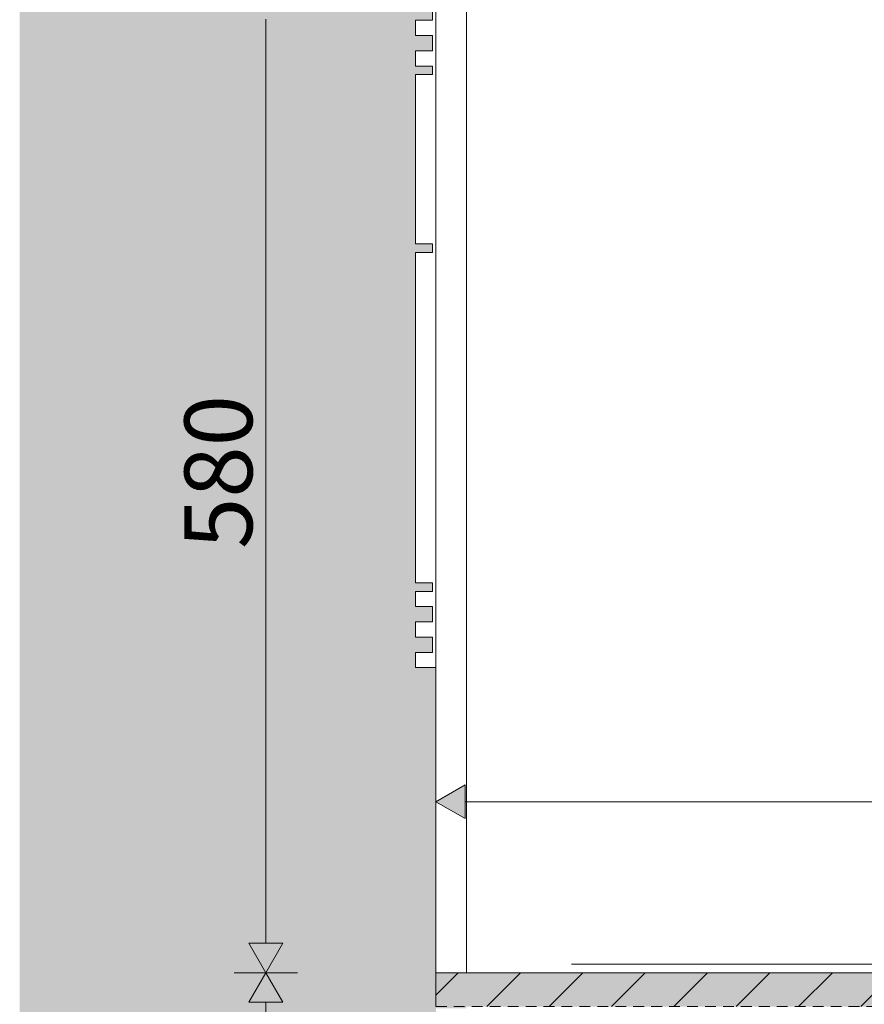
# Model space of a CAD drawing. Units: millimetres. Extents: x -29814 to 54709, y 4130 to 17909.
# Drawn here: x -24869 to -24371, y 5051 to 5632 of the extents above; entities that cross this region are included whole.
import ezdxf

# ---------------------------------------------------------------- set-up
doc = ezdxf.new("R2010")
doc.units = ezdxf.units.MM
doc.header["$MEASUREMENT"] = 0
doc.linetypes.add('Long Dashed', pattern=[10.583333, 6.35, -4.233333])
doc.linetypes.add('Wipeout_Contour', pattern=[1000, 0, -1000])
for name, color, linetype in [('1_ÕP TUBA_2_AR - SEINAD - siseseinad', 7, 'Continuous'), ('1_ÕP TUBA_2_SA - SISUSTUS - erimööbel', 7, 'Continuous'), ('1_ÕP TUBA_2_SA - SISUSTUS - erimööbel santehnika', 7, 'Continuous'), ('1_ÕP TUBA_2_SA - TEHNOLOOGIA', 7, 'Continuous')]:
    doc.layers.add(name, color=color, linetype=linetype)
for name, color, linetype, lineweight, true_color in [('1_ÕP TUBA_2_SA - MÕÕDUD - erimööbel_Pen_No__245', 7, 'Continuous', 13, 0x474874), ('1_ÕP TUBA_2_SA - SISUSTUS - erimööbel santehnika_Pen_No__87', 7, 'Continuous', 9, 0x8a8a8a), ('1_ÕP TUBA_2_SA - SISUSTUS - erimööbel_Pen_No__87', 7, 'Continuous', 9, 0x8a8a8a), ('1_ÕP TUBA_2_SA - TEHNOLOOGIA_Pen_No__87', 7, 'Continuous', 9, 0x8a8a8a)]:
    doc.layers.add(name, color=color, linetype=linetype, lineweight=lineweight, true_color=true_color)
doc.layers.add('1_ÕP TUBA_2_SA - SISUSTUS - erimööbel_Pen_No__2', color=8, linetype='Continuous', lineweight=13)
doc.styles.add('GENERATED_STYLE_1', font='txt')

msp = doc.modelspace()

# ---------------------------------------------------------------- hatches: boundary and pattern name
at = {"layer": '1_ÕP TUBA_2_AR - SEINAD - siseseinad', "linetype": 'Continuous', "lineweight": 0, "true_color": 0xffffff}
msp.add_hatch(color=7, dxfattribs=at).paths.add_polyline_path([(-24868.83, 7350), (-24868.83, 4150), (-24565.31, 4150), (-24565.31, 4250), (-24605.31, 4250), (-24605.31, 4251), (-24623.31, 4251), (-24623.31, 5049), (-24605.31, 5049), (-24605.31, 5050), (-24623.31, 5050), (-24623.31, 5250), (-24635.31, 5250), (-24635.31, 5259), (-24625.31, 5259), (-24625.31, 5268), (-24635.31, 5268), (-24635.31, 5277), (-24625.31, 5277), (-24625.31, 5286), (-24635.31, 5286), (-24635.31, 5295), (-24625.31, 5295), (-24625.31, 5300), (-24635.31, 5300), (-24635.31, 5495), (-24625.31, 5495), (-24625.31, 5500), (-24635.31, 5500), (-24635.31, 5600), (-24625.31, 5600), (-24625.31, 5605), (-24635.31, 5605), (-24635.31, 5614), (-24625.31, 5614), (-24625.31, 5623), (-24635.31, 5623), (-24635.31, 5632), (-24625.31, 5632), (-24625.31, 5641), (-24635.31, 5641), (-24635.31, 5650), (-24623.31, 5650), (-24623.31, 6349), (-24605.31, 6349), (-24605.31, 6351), (-24623.31, 6351), (-24623.31, 7349), (-24605.31, 7349), (-24605.31, 7350)])
at = {"layer": '1_ÕP TUBA_2_SA - MÕÕDUD - erimööbel_Pen_No__245', "linetype": 'Continuous', "lineweight": 13, "true_color": 0x474874}
for points in [[(-24723.65, 5070), (-24713.65, 5087.32), (-24733.65, 5087.32)], [(-24723.65, 5070), (-24733.65, 5052.68), (-24713.65, 5052.68)]]:
    msp.add_hatch(color=167, dxfattribs=at).paths.add_polyline_path(points)

# ---------------------------------------------------------------- linework, layer by layer
at = {"layer": '1_ÕP TUBA_2_SA - MÕÕDUD - erimööbel_Pen_No__245', "color": 167, "linetype": 'Continuous', "lineweight": 13, "true_color": 0x474874}
for p, q in [((-24723.65, 5087.32), (-24723.65, 5632.68)), ((-24733.65, 5087.32), (-24713.65, 5087.32)), ((-24723.65, 5070), (-24733.65, 5087.32)), ((-24723.65, 5070), (-24713.65, 5087.32)), ((-24704.9, 5070), (-24742.4, 5070)), ((-24723.65, 5070), (-24733.65, 5052.68)), ((-24723.65, 5070), (-24713.65, 5052.68)), ((-24713.65, 5052.68), (-24733.65, 5052.68)), ((-24723.65, 4167.32), (-24723.65, 5052.68))]:
    msp.add_line(p, q, dxfattribs=at)

# ---------------------------------------------------------------- texts
at = {"layer": '1_ÕP TUBA_2_SA - MÕÕDUD - erimööbel_Pen_No__245', "color": 167, "linetype": 'Continuous', "lineweight": 13, "true_color": 0x474874, "insert": (-24731.65, 5320), "char_height": 40, "width": 79.6876, "attachment_point": 7, "rotation": 90, "style": 'GENERATED_STYLE_1'}
msp.add_mtext('\\A1;{\\pql;\\fSwis721 Cn BT|b0|i0|c0|p0;\\W1.000000;580}', dxfattribs=at)

# ---------------------------------------------------------------- wipeouts: each hides what was drawn before it
at = {"color": 254, "linetype": 'Wipeout_Contour', "lineweight": 0, "ltscale": 100245.056051}
msp.add_wipeout([(-24543.31, 5070), (-24541.79, 5070), (-24541.79, 5075), (-24543.31, 5075)], dxfattribs=at).dxf.layer = '1_ÕP TUBA_2_SA - SISUSTUS - erimööbel santehnika'

# ---------------------------------------------------------------- next in the draw order: wipeouts: each hides what was drawn before it
at = {"color": 254, "linetype": 'Wipeout_Contour', "lineweight": 0, "ltscale": 101101.997929}
msp.add_wipeout([(-24623.31, 5070), (-24605.31, 5070), (-24605.31, 6349), (-24623.31, 6349)], dxfattribs=at).dxf.layer = '1_ÕP TUBA_2_SA - SISUSTUS - erimööbel'
at = {"color": 254, "linetype": 'Wipeout_Contour', "lineweight": 0, "ltscale": 100233.582877}
msp.add_wipeout([(-24541.79, 5070), (-24537.45, 5070), (-24537.45, 5075), (-24541.79, 5075)], dxfattribs=at).dxf.layer = '1_ÕP TUBA_2_SA - SISUSTUS - erimööbel santehnika'

# ---------------------------------------------------------------- next in the draw order: hatches: boundary and pattern name
at = {"layer": '1_ÕP TUBA_2_SA - MÕÕDUD - erimööbel_Pen_No__245', "linetype": 'Continuous', "lineweight": 13, "true_color": 0x474874}
msp.add_hatch(color=167, dxfattribs=at).paths.add_polyline_path([(-24623.31, 5170.91), (-24605.99, 5160.91), (-24605.99, 5180.91)])

# ---------------------------------------------------------------- next in the draw order: linework, layer by layer
at = {"layer": '1_ÕP TUBA_2_SA - MÕÕDUD - erimööbel_Pen_No__245', "color": 167, "linetype": 'Continuous', "lineweight": 13, "true_color": 0x474874}
for p, q in [((-24623.31, 5152.16), (-24623.31, 5189.66)), ((-24623.31, 5170.91), (-24605.99, 5180.91)), ((-24605.99, 5180.91), (-24605.99, 5160.91)), ((-24623.31, 5170.91), (-24605.99, 5160.91)), ((-24605.99, 5170.91), (-24040.63, 5170.91))]:
    msp.add_line(p, q, dxfattribs=at)
at = {"layer": '1_ÕP TUBA_2_SA - SISUSTUS - erimööbel santehnika_Pen_No__87', "color": 252, "linetype": 'Continuous', "lineweight": 9, "true_color": 0x8a8a8a}
msp.add_line((-24543.31, 5075), (-24541.79, 5075), dxfattribs=at)
at = {"layer": '1_ÕP TUBA_2_SA - SISUSTUS - erimööbel_Pen_No__87', "color": 252, "linetype": 'Continuous', "lineweight": 9, "true_color": 0x8a8a8a}
for p, q in [((-24605.31, 5070), (-24605.31, 6350)), ((-24623.31, 5070), (-24623.31, 5050))]:
    msp.add_line(p, q, dxfattribs=at)

# ---------------------------------------------------------------- next in the draw order: wipeouts: each hides what was drawn before it
at = {"color": 254, "linetype": 'Wipeout_Contour', "lineweight": 0, "ltscale": 100212.383333}
msp.add_wipeout([(-24537.45, 5070), (-24530.96, 5070), (-24530.96, 5075), (-24537.45, 5075)], dxfattribs=at).dxf.layer = '1_ÕP TUBA_2_SA - SISUSTUS - erimööbel santehnika'
at = {"color": 254, "linetype": 'Wipeout_Contour', "lineweight": 0, "ltscale": 100883.878314}
msp.add_wipeout([(-24625.31, 5250), (-24623.31, 5250), (-24623.31, 5650), (-24625.31, 5650)], dxfattribs=at).dxf.layer = '1_ÕP TUBA_2_SA - TEHNOLOOGIA'

# ---------------------------------------------------------------- next in the draw order: linework, layer by layer
at = {"layer": '1_ÕP TUBA_2_SA - SISUSTUS - erimööbel santehnika_Pen_No__87', "color": 252, "linetype": 'Continuous', "lineweight": 9, "true_color": 0x8a8a8a}
msp.add_line((-24541.79, 5075), (-24537.45, 5075), dxfattribs=at)

# ---------------------------------------------------------------- next in the draw order: wipeouts: each hides what was drawn before it
at = {"color": 254, "linetype": 'Wipeout_Contour', "lineweight": 0, "ltscale": 100184.685059}
msp.add_wipeout([(-24530.96, 5070), (-24523.31, 5070), (-24523.31, 5075), (-24530.96, 5075)], dxfattribs=at).dxf.layer = '1_ÕP TUBA_2_SA - SISUSTUS - erimööbel santehnika'
at = {"color": 254, "linetype": 'Wipeout_Contour', "lineweight": 0, "ltscale": 101060.056513}
msp.add_wipeout([(-24635.31, 5623), (-24625.31, 5623), (-24625.31, 5632), (-24635.31, 5632)], dxfattribs=at).dxf.layer = '1_ÕP TUBA_2_SA - TEHNOLOOGIA'
at = {"color": 254, "linetype": 'Wipeout_Contour', "lineweight": 0, "ltscale": 101044.043696}
msp.add_wipeout([(-24635.31, 5605), (-24625.31, 5605), (-24625.31, 5614), (-24635.31, 5614)], dxfattribs=at).dxf.layer = '1_ÕP TUBA_2_SA - TEHNOLOOGIA'
at = {"color": 254, "linetype": 'Wipeout_Contour', "lineweight": 0, "ltscale": 100991.647362}
msp.add_wipeout([(-24625.31, 5500), (-24625.31, 5600), (-24635.31, 5600), (-24635.31, 5500)], dxfattribs=at).dxf.layer = '1_ÕP TUBA_2_SA - TEHNOLOOGIA'
at = {"color": 254, "linetype": 'Wipeout_Contour', "lineweight": 0, "ltscale": 100859.844109}
msp.add_wipeout([(-24635.31, 5300), (-24625.31, 5300), (-24625.31, 5495), (-24635.31, 5495)], dxfattribs=at).dxf.layer = '1_ÕP TUBA_2_SA - TEHNOLOOGIA'
at = {"color": 254, "linetype": 'Wipeout_Contour', "lineweight": 0, "ltscale": 100768.373831}
msp.add_wipeout([(-24635.31, 5286), (-24625.31, 5286), (-24625.31, 5295), (-24635.31, 5295)], dxfattribs=at).dxf.layer = '1_ÕP TUBA_2_SA - TEHNOLOOGIA'
at = {"color": 254, "linetype": 'Wipeout_Contour', "lineweight": 0, "ltscale": 100753.277963}
msp.add_wipeout([(-24635.31, 5268), (-24625.31, 5268), (-24625.31, 5277), (-24635.31, 5277)], dxfattribs=at).dxf.layer = '1_ÕP TUBA_2_SA - TEHNOLOOGIA'
at = {"color": 254, "linetype": 'Wipeout_Contour', "lineweight": 0, "ltscale": 100738.231294}
msp.add_wipeout([(-24635.31, 5250), (-24625.31, 5250), (-24625.31, 5259), (-24635.31, 5259)], dxfattribs=at).dxf.layer = '1_ÕP TUBA_2_SA - TEHNOLOOGIA'

# ---------------------------------------------------------------- next in the draw order: linework, layer by layer
at = {"layer": '1_ÕP TUBA_2_SA - SISUSTUS - erimööbel santehnika_Pen_No__87', "color": 252, "linetype": 'Continuous', "lineweight": 9, "true_color": 0x8a8a8a}
msp.add_line((-24537.45, 5075), (-24530.96, 5075), dxfattribs=at)
at = {"layer": '1_ÕP TUBA_2_SA - SISUSTUS - erimööbel_Pen_No__87', "color": 252, "linetype": 'Continuous', "lineweight": 9, "true_color": 0x8a8a8a}
msp.add_line((-24623.31, 5070), (-24623.31, 6349), dxfattribs=at)
at = {"layer": '1_ÕP TUBA_2_SA - TEHNOLOOGIA_Pen_No__87', "color": 252, "linetype": 'Continuous', "lineweight": 9, "true_color": 0x8a8a8a}
for p, q in [((-24625.31, 5632), (-24625.31, 5641)), ((-24635.31, 5632), (-24625.31, 5632)), ((-24635.31, 5623), (-24635.31, 5632)), ((-24635.31, 5623), (-24625.31, 5623)), ((-24625.31, 5614), (-24625.31, 5623)), ((-24635.31, 5614), (-24625.31, 5614)), ((-24635.31, 5605), (-24635.31, 5614)), ((-24635.31, 5605), (-24625.31, 5605)), ((-24625.31, 5600), (-24625.31, 5605)), ((-24635.31, 5500), (-24635.31, 5600)), ((-24625.31, 5600), (-24635.31, 5600)), ((-24625.31, 5500), (-24635.31, 5500)), ((-24625.31, 5495), (-24625.31, 5500)), ((-24635.31, 5495), (-24625.31, 5495)), ((-24635.31, 5300), (-24635.31, 5495)), ((-24635.31, 5300), (-24625.31, 5300)), ((-24625.31, 5295), (-24625.31, 5300)), ((-24635.31, 5295), (-24625.31, 5295)), ((-24635.31, 5286), (-24635.31, 5295)), ((-24635.31, 5286), (-24625.31, 5286)), ((-24625.31, 5277), (-24625.31, 5286)), ((-24635.31, 5277), (-24625.31, 5277)), ((-24635.31, 5268), (-24635.31, 5277)), ((-24635.31, 5268), (-24625.31, 5268)), ((-24625.31, 5259), (-24625.31, 5268)), ((-24635.31, 5259), (-24625.31, 5259)), ((-24635.31, 5250), (-24635.31, 5259)), ((-24635.31, 5250), (-24625.31, 5250)), ((-24623.31, 5250), (-24625.31, 5250))]:
    msp.add_line(p, q, dxfattribs=at)

# ---------------------------------------------------------------- next in the draw order: wipeouts: each hides what was drawn before it
at = {"color": 254, "linetype": 'Wipeout_Contour', "lineweight": 0, "ltscale": 99366.976149}
msp.add_wipeout([(-24523.31, 5075), (-24523.31, 5070), (-24113.31, 5070), (-24113.31, 5075)], dxfattribs=at).dxf.layer = '1_ÕP TUBA_2_SA - SISUSTUS - erimööbel santehnika'

# ---------------------------------------------------------------- next in the draw order: hatches: boundary and pattern name
at = {"layer": '1_ÕP TUBA_2_SA - SISUSTUS - erimööbel_Pen_No__2', "linetype": 'Continuous', "lineweight": 0, "true_color": 0xffffff}
msp.add_hatch(color=7, dxfattribs=at).paths.add_polyline_path([(-24623.31, 5050), (-24023.31, 5050), (-24023.31, 5070), (-24623.31, 5070)])
at = {"layer": '1_ÕP TUBA_2_SA - SISUSTUS - erimööbel_Pen_No__2', "linetype": 'Continuous', "lineweight": 13}
h = msp.add_hatch(dxfattribs=at)
h.set_pattern_fill('__EHITUSPLOKK___poorbeto_5C', color=8, style=0, pattern_type=2)
h.set_pattern_definition([(45, (-65493.674, -2e-05), (-18.384776, 18.384776), [])])
h.paths.add_polyline_path([(-24623.31, 5050), (-24023.31, 5050), (-24023.31, 5070), (-24623.31, 5070)])

# ---------------------------------------------------------------- next in the draw order: linework, layer by layer
at = {"layer": '1_ÕP TUBA_2_SA - SISUSTUS - erimööbel santehnika_Pen_No__87', "color": 252, "linetype": 'Continuous', "lineweight": 9, "true_color": 0x8a8a8a}
for p, q in [((-24530.96, 5075), (-24523.31, 5075)), ((-24523.31, 5075), (-24113.31, 5075))]:
    msp.add_line(p, q, dxfattribs=at)
at = {"layer": '1_ÕP TUBA_2_SA - SISUSTUS - erimööbel_Pen_No__87', "color": 252, "linetype": 'Continuous', "lineweight": 9, "true_color": 0x8a8a8a}
msp.add_line((-24023.31, 5070), (-24623.31, 5070), dxfattribs=at)
at = {"layer": '1_ÕP TUBA_2_SA - SISUSTUS - erimööbel_Pen_No__87', "color": 252, "linetype": 'Long Dashed', "lineweight": 9, "true_color": 0x8a8a8a, "flags": 128}
msp.add_lwpolyline([(-24623.31, 5050), (-24023.31, 5050), (-24023.31, 5070), (-24623.31, 5070)], close=True, dxfattribs=at)

doc.saveas('drawing.dxf')
